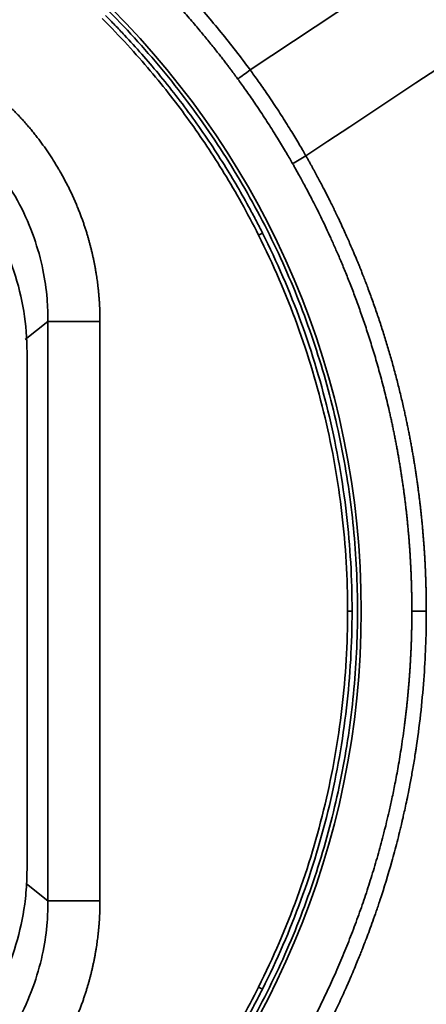
# Model space of a CAD drawing. Units: millimetres. Extents: x -430 to 430, y -268 to 252.
# Drawn here: x 250 to 277, y 20 to 87 of the extents above; entities that cross this region are included whole.
import ezdxf

# ---------------------------------------------------------------- set-up
doc = ezdxf.new("R2010")
doc.units = ezdxf.units.MM
doc.layers.add('Top$4', color=7, linetype='Continuous', true_color=0xffffff)

msp = doc.modelspace()

# ---------------------------------------------------------------- linework, layer by layer
at = {"layer": 'Top$4', "color": 18, "linetype": 'Continuous', "lineweight": 35}
for p, q in [((266.299, 72.078), (266.031, 71.943)), ((255.299, 66.102), (251.775, 66.102)), ((250.36, 29), (250.36, 64)), ((272.36, 46.5), (272.06, 46.5)), ((255.299, 26.898), (251.775, 26.898)), ((266.299, 20.922), (266.031, 21.057))]:
    msp.add_line(p, q, dxfattribs=at)
at = {"layer": 'Top$4', "color": 155, "linetype": 'Continuous', "lineweight": 35}
for p, q in [((250.242, 64.875), (251.775, 66.102)), ((251.775, 66.102), (251.775, 26.898)), ((255.299, 66.102), (255.299, 26.898)), ((250.332, 28.052), (251.775, 26.898))]:
    msp.add_line(p, q, dxfattribs=at)
msp.add_circle((215.36, 46.5), 57.616, dxfattribs=at)
at = {"layer": 'Top$4', "color": 18, "linetype": 'Continuous', "lineweight": 35}
for centre, major_axis, ratio, start_param, end_param in [((265.642, 83.244), (-2.02, -1.473), 0.000708, 1.042785, 1.483074), ((269.426, 77.404), (-2.169, -1.243), 0.000537, 4.799106, 5.240401), ((277.665, 46.5), (-2.5, 0), 0.000104, 1.042804, 1.457671)]:
    msp.add_ellipse(centre, major_axis=major_axis, ratio=ratio, start_param=start_param, end_param=end_param, dxfattribs=at)
at = {"layer": 'Top$4', "color": 155, "linetype": 'Continuous', "lineweight": 35}
for points in [[(359.36, 145.5), (328.062, 124.705), (296.764, 103.909), (265.466, 83.114)], [(364.36, 140.5), (332.653, 119.433), (300.945, 98.365), (269.238, 77.298)], [(255.453, 86.593), (256.647, 85.399), (258.815, 83.014), (261.375, 79.71), (263.703, 76.24), (265.277, 73.443), (266.031, 71.943)], [(266.031, 71.943), (267.024, 69.963), (268.765, 65.924), (270.656, 59.603), (271.802, 53.107), (272.059, 48.715), (272.06, 46.5)], [(272.06, 46.5), (272.059, 44.285), (271.802, 39.894), (270.656, 33.397), (268.765, 27.077), (267.024, 23.037), (266.031, 21.057)], [(266.031, 21.057), (265.273, 19.548), (263.691, 16.739), (261.36, 13.269), (258.799, 9.967), (256.64, 7.594), (255.453, 6.407)]]:
    msp.add_open_spline(points, degree=3, dxfattribs=at)
for points, degree, knots in [([(265.466, 83.114), (264.823, 83.99), (264.166, 84.838), (262.826, 86.479), (262.143, 87.272), (260.758, 88.803), (260.056, 89.54), (258.635, 90.962), (257.917, 91.646), (256.469, 92.961), (255.74, 93.592), (254.274, 94.802), (253.538, 95.382), (252.062, 96.492), (251.322, 97.022), (250.213, 97.782), (249.658, 98.153), (249.012, 98.57), (248.689, 98.775), (248.527, 98.876), (248.447, 98.927), (248.406, 98.952), (248.386, 98.964), (248.376, 98.971), (248.371, 98.974), (248.368, 98.975), (248.367, 98.976), (248.366, 98.977), (248.366, 98.977), (248.366, 98.977), (248.366, 98.977), (247.24, 99.678), (246.089, 100.345), (243.742, 101.604), (242.546, 102.196), (240.113, 103.303), (238.875, 103.818), (236.993, 104.53), (236.045, 104.871), (234.928, 105.242), (234.367, 105.42), (234.085, 105.508), (233.945, 105.551), (233.874, 105.573), (233.839, 105.583), (233.821, 105.589), (233.813, 105.591), (233.808, 105.593), (233.806, 105.593), (233.805, 105.594), (233.804, 105.594), (233.804, 105.594), (233.804, 105.594), (233.551, 105.671), (233.269, 105.755), (232.645, 105.935), (232.303, 106.031), (231.558, 106.232), (231.155, 106.337), (230.505, 106.498), (230.28, 106.553), (229.932, 106.635), (229.755, 106.676), (229.543, 106.724), (229.436, 106.749), (229.382, 106.761), (229.355, 106.767), (229.341, 106.77), (229.335, 106.771), (229.332, 106.772), (229.33, 106.772), (229.329, 106.773), (228.857, 106.878), (227.949, 107.07), (226.692, 107.308), (225.925, 107.439), (225.377, 107.527), (225.109, 107.57), (224.809, 107.615), (224.662, 107.637), (224.589, 107.648), (224.553, 107.653), (224.535, 107.656), (224.526, 107.657), (224.522, 107.658), (224.519, 107.658), (224.518, 107.658), (223.842, 107.757), (223.129, 107.851), (221.624, 108.02), (220.832, 108.096), (219.171, 108.221), (218.301, 108.269), (216.939, 108.314), (216.475, 108.324), (215.765, 108.332), (215.407, 108.334), (214.982, 108.332), (214.768, 108.33), (214.661, 108.329), (214.607, 108.328), (214.581, 108.328), (214.567, 108.328), (214.561, 108.328), (214.558, 108.328), (214.556, 108.328), (213.596, 108.316), (212.672, 108.282), (210.893, 108.179), (210.039, 108.111), (208.4, 107.95), (207.616, 107.856), (206.492, 107.703), (206.127, 107.65), (205.591, 107.567), (205.327, 107.526), (205.024, 107.476), (204.874, 107.451), (204.8, 107.438), (204.762, 107.432), (204.744, 107.429), (204.734, 107.427), (204.73, 107.427), (204.728, 107.426), (204.726, 107.426), (204.726, 107.426), (204.086, 107.317), (203.376, 107.187), (202.209, 106.949), (201.803, 106.862), (201.168, 106.72), (200.845, 106.646), (200.456, 106.554), (200.259, 106.506), (200.16, 106.482), (200.11, 106.47), (200.085, 106.463), (200.073, 106.46), (200.067, 106.459), (200.064, 106.458), (200.062, 106.458), (200.061, 106.457), (200.061, 106.457), (199.575, 106.338), (199.121, 106.22), (198.277, 105.991), (197.887, 105.881), (197.17, 105.671), (196.843, 105.572), (196.4, 105.434), (196.259, 105.39), (196.061, 105.327), (195.964, 105.296), (195.857, 105.261), (195.804, 105.244), (195.778, 105.236), (195.765, 105.231), (195.759, 105.229), (195.756, 105.228), (195.754, 105.228), (195.753, 105.228), (195.753, 105.227), (195.753, 105.227), (194.653, 104.869), (193.531, 104.468), (191.251, 103.574), (190.092, 103.08), (187.746, 101.988), (186.559, 101.39), (184.766, 100.409), (184.166, 100.068), (183.264, 99.535), (182.813, 99.262), (182.286, 98.935), (182.022, 98.769), (181.89, 98.685), (181.824, 98.643), (181.791, 98.622), (181.774, 98.612), (181.766, 98.606), (181.762, 98.604), (181.76, 98.602), (181.759, 98.602), (181.758, 98.601), (181.758, 98.601), (181.758, 98.601), (181.758, 98.601), (180.292, 97.665), (178.852, 96.656), (176.739, 95.036), (176.043, 94.478), (175.013, 93.614), (174.502, 93.176), (173.911, 92.652), (173.618, 92.388), (173.471, 92.255), (173.398, 92.188), (173.362, 92.155), (173.343, 92.138), (173.334, 92.13), (173.33, 92.126), (173.327, 92.123), (173.326, 92.123), (173.326, 92.122), (173.325, 92.122), (172.74, 91.586), (172.126, 91.002), (170.849, 89.73), (170.186, 89.042), (168.823, 87.553), (168.123, 86.751), (166.701, 85.026), (165.979, 84.102), (165.254, 83.114)], 3, [0, 0, 0, 0, 0.03125, 0.03125, 0.0625, 0.0625, 0.09375, 0.09375, 0.125, 0.125, 0.15625, 0.15625, 0.1875, 0.1875, 0.21875, 0.21875, 0.234375, 0.242187, 0.246094, 0.248047, 0.249023, 0.249512, 0.249756, 0.249878, 0.249939, 0.249969, 0.249985, 0.249992, 0.249996, 0.249996, 0.25, 0.25, 0.28125, 0.28125, 0.3125, 0.3125, 0.34375, 0.34375, 0.359375, 0.367187, 0.371094, 0.373047, 0.374023, 0.374512, 0.374756, 0.374878, 0.374939, 0.374969, 0.374985, 0.374992, 0.374996, 0.374996, 0.375, 0.375, 0.382812, 0.382812, 0.390625, 0.390625, 0.398437, 0.398437, 0.402344, 0.402344, 0.404297, 0.405273, 0.405762, 0.406006, 0.406128, 0.406189, 0.406219, 0.406235, 0.406235, 0.40625, 0.40625, 0.414062, 0.421875, 0.429687, 0.429687, 0.433594, 0.435547, 0.436523, 0.437012, 0.437256, 0.437378, 0.437439, 0.437469, 0.437469, 0.4375, 0.4375, 0.453125, 0.453125, 0.46875, 0.46875, 0.484375, 0.484375, 0.492187, 0.492187, 0.496094, 0.498047, 0.499023, 0.499512, 0.499756, 0.499878, 0.499939, 0.499969, 0.499969, 0.5, 0.5, 0.515625, 0.515625, 0.53125, 0.53125, 0.546875, 0.546875, 0.554687, 0.554687, 0.558594, 0.560547, 0.561523, 0.562012, 0.562256, 0.562378, 0.562439, 0.562469, 0.562485, 0.562485, 0.5625, 0.5625, 0.578125, 0.578125, 0.585937, 0.585937, 0.589844, 0.591797, 0.592773, 0.593262, 0.593506, 0.593628, 0.593689, 0.593719, 0.593735, 0.593742, 0.593742, 0.59375, 0.59375, 0.601562, 0.601562, 0.609375, 0.609375, 0.617187, 0.617187, 0.621094, 0.621094, 0.623047, 0.624023, 0.624512, 0.624756, 0.624878, 0.624939, 0.624969, 0.624985, 0.624992, 0.624992, 0.625, 0.625, 0.65625, 0.65625, 0.6875, 0.6875, 0.71875, 0.71875, 0.734375, 0.734375, 0.742188, 0.746094, 0.748047, 0.749023, 0.749512, 0.749756, 0.749878, 0.749939, 0.749969, 0.749985, 0.749992, 0.749996, 0.749998, 0.749998, 0.75, 0.75, 0.8125, 0.8125, 0.84375, 0.84375, 0.859375, 0.867188, 0.871094, 0.873047, 0.874023, 0.874512, 0.874756, 0.874878, 0.874939, 0.874969, 0.874985, 0.874985, 0.875, 0.875, 0.90625, 0.90625, 0.9375, 0.9375, 0.96875, 0.96875, 1, 1, 1, 1]), ([(264.625, 82.501), (264.593, 82.544), (264.525, 82.637), (264.414, 82.787), (264.287, 82.958), (264.144, 83.149), (263.985, 83.36), (263.809, 83.591), (263.616, 83.842), (263.406, 84.113), (263.178, 84.403), (262.932, 84.713), (262.667, 85.04), (262.384, 85.387), (262.082, 85.751), (261.76, 86.133), (261.417, 86.532), (261.054, 86.947), (260.67, 87.379), (260.265, 87.826), (259.837, 88.289), (259.386, 88.765), (258.912, 89.256), (258.414, 89.76), (257.891, 90.276), (257.344, 90.804), (256.77, 91.343), (256.171, 91.893), (255.545, 92.451), (254.573, 93.293), (253.252, 94.382), (251.572, 95.673), (249.876, 96.885), (248.168, 98.022), (246.453, 99.083), (244.733, 100.072), (243.176, 100.902), (241.792, 101.593), (240.59, 102.16), (239.405, 102.689), (238.238, 103.18), (237.09, 103.635), (235.964, 104.057), (234.86, 104.445), (233.779, 104.803), (232.721, 105.132), (231.689, 105.432), (230.682, 105.707), (229.701, 105.956), (228.748, 106.182), (227.822, 106.386), (226.925, 106.57), (226.056, 106.734), (225.216, 106.881), (224.405, 107.01), (223.625, 107.125), (222.875, 107.225), (222.155, 107.313), (221.466, 107.388), (220.808, 107.453), (220.181, 107.508), (219.585, 107.554), (219.021, 107.592), (218.488, 107.624), (217.987, 107.649), (217.518, 107.668), (217.08, 107.683), (216.674, 107.694), (216.3, 107.702), (215.958, 107.707), (215.647, 107.71), (215.327, 107.711), (214.959, 107.709), (214.504, 107.704), (213.965, 107.694), (213.343, 107.675), (212.638, 107.646), (211.85, 107.604), (210.98, 107.546), (210.027, 107.467), (208.993, 107.364), (207.878, 107.233), (206.683, 107.07), (205.409, 106.869), (204.058, 106.625), (202.632, 106.334), (200.88, 105.931), (198.839, 105.391), (196.547, 104.689), (194.285, 103.897), (192.056, 103.018), (189.864, 102.052), (187.721, 101.006), (185.709, 99.925), (183.899, 98.866), (182.346, 97.889), (181.041, 97.016), (179.971, 96.264), (179.129, 95.647), (178.505, 95.176), (178.042, 94.818), (177.668, 94.526), (177.317, 94.246), (176.971, 93.967), (176.633, 93.689), (176.301, 93.413), (175.975, 93.138), (175.655, 92.865), (175.342, 92.593), (175.035, 92.323), (174.733, 92.055), (174.438, 91.789), (174.149, 91.524), (173.866, 91.262), (173.589, 91.002), (173.318, 90.744), (173.052, 90.489), (172.792, 90.236), (172.538, 89.986), (172.289, 89.738), (172.045, 89.493), (171.807, 89.251), (171.575, 89.011), (171.347, 88.775), (171.125, 88.541), (170.908, 88.311), (170.697, 88.083), (170.49, 87.859), (170.288, 87.638), (170.091, 87.421), (169.899, 87.207), (169.712, 86.996), (169.53, 86.789), (169.352, 86.585), (169.179, 86.385), (169.011, 86.188), (168.847, 85.995), (168.688, 85.806), (168.533, 85.621), (168.383, 85.44), (168.236, 85.263), (168.095, 85.089), (167.957, 84.92), (167.824, 84.754), (167.695, 84.593), (167.57, 84.435), (167.449, 84.282), (167.332, 84.133), (167.219, 83.988), (167.11, 83.848), (167.004, 83.712), (166.903, 83.58), (166.806, 83.452), (166.712, 83.329), (166.622, 83.21), (166.536, 83.096), (166.454, 82.986), (166.375, 82.88), (166.3, 82.779), (166.228, 82.682), (166.161, 82.59), (166.116, 82.531), (166.095, 82.501)], 3, [0, 0, 0, 0, 0.001395, 0.003017, 0.004867, 0.006944, 0.009248, 0.011779, 0.014538, 0.017524, 0.020737, 0.024177, 0.027845, 0.03174, 0.035863, 0.040213, 0.04479, 0.049594, 0.054626, 0.059885, 0.065372, 0.071086, 0.077028, 0.083197, 0.089593, 0.096217, 0.103069, 0.110148, 0.117455, 0.124989, 0.14373, 0.162176, 0.180328, 0.198186, 0.215749, 0.233018, 0.249992, 0.261846, 0.273422, 0.284723, 0.295747, 0.306495, 0.316966, 0.32716, 0.337077, 0.346718, 0.356082, 0.365168, 0.373978, 0.382511, 0.390766, 0.398744, 0.406445, 0.413869, 0.421015, 0.427883, 0.434474, 0.440788, 0.446824, 0.452582, 0.458063, 0.463266, 0.468191, 0.472838, 0.477208, 0.481299, 0.485113, 0.488649, 0.491907, 0.494887, 0.49759, 0.500014, 0.503251, 0.507215, 0.511906, 0.517324, 0.523469, 0.53034, 0.537937, 0.546261, 0.555311, 0.565087, 0.575589, 0.586816, 0.598769, 0.611447, 0.62485, 0.645721, 0.666588, 0.687452, 0.708312, 0.729169, 0.750022, 0.770576, 0.788836, 0.804804, 0.81848, 0.829865, 0.838959, 0.845764, 0.850278, 0.854243, 0.858157, 0.862021, 0.865834, 0.869597, 0.87331, 0.876972, 0.880584, 0.884145, 0.887656, 0.891117, 0.894528, 0.897888, 0.901197, 0.904457, 0.907666, 0.910824, 0.913933, 0.916991, 0.919998, 0.922956, 0.925862, 0.928719, 0.931525, 0.934282, 0.936987, 0.939643, 0.942248, 0.944802, 0.947307, 0.949761, 0.952165, 0.954518, 0.956822, 0.959075, 0.961277, 0.96343, 0.965532, 0.967583, 0.969585, 0.971536, 0.973437, 0.975287, 0.977088, 0.978838, 0.980537, 0.982187, 0.983786, 0.985335, 0.986834, 0.988282, 0.98968, 0.991028, 0.992325, 0.993572, 0.994769, 0.995916, 0.997012, 0.998059, 0.999054, 1, 1, 1, 1]), ([(272.731, 46.5), (272.731, 48.377), (272.638, 50.255), (272.27, 53.992), (271.995, 55.851), (271.262, 59.534), (270.805, 61.357), (269.715, 64.95), (269.082, 66.72), (267.645, 70.189), (266.841, 71.889), (265.071, 75.2), (264.105, 76.812), (262.019, 79.934), (260.899, 81.444), (258.517, 84.347), (257.255, 85.74), (254.6, 88.395), (253.207, 89.657), (250.304, 92.039), (248.794, 93.159), (245.672, 95.245), (244.06, 96.211), (240.749, 97.981), (239.049, 98.785), (235.58, 100.222), (233.81, 100.855), (230.217, 101.945), (228.394, 102.402), (224.711, 103.135), (222.852, 103.41), (219.115, 103.778), (217.237, 103.871), (213.483, 103.871), (211.605, 103.778), (207.868, 103.41), (206.009, 103.135), (202.326, 102.402), (200.503, 101.945), (196.91, 100.855), (195.14, 100.222), (191.671, 98.785), (189.971, 97.981), (186.66, 96.211), (185.048, 95.245), (181.926, 93.159), (180.416, 92.039), (177.513, 89.657), (176.12, 88.395), (173.465, 85.74), (172.203, 84.347), (169.821, 81.444), (168.701, 79.934), (166.615, 76.812), (165.649, 75.2), (163.879, 71.889), (163.075, 70.189), (161.638, 66.72), (161.005, 64.95), (159.915, 61.357), (159.458, 59.534), (158.725, 55.851), (158.45, 53.992), (158.082, 50.255), (157.989, 48.377), (157.989, 44.623), (158.082, 42.745), (158.45, 39.008), (158.725, 37.149), (159.458, 33.466), (159.915, 31.643), (161.005, 28.05), (161.638, 26.28), (163.075, 22.811), (163.879, 21.111), (165.649, 17.8), (166.615, 16.188), (168.701, 13.066), (169.821, 11.556), (172.203, 8.653), (173.465, 7.26), (176.12, 4.605), (177.513, 3.343), (180.416, 0.961), (181.926, -0.159), (185.048, -2.245), (186.66, -3.211), (189.971, -4.981), (191.671, -5.785), (195.14, -7.222), (196.91, -7.855), (200.503, -8.945), (202.326, -9.402), (206.009, -10.135), (207.868, -10.41), (211.605, -10.778), (213.483, -10.871), (217.237, -10.871), (219.115, -10.778), (222.852, -10.41), (224.711, -10.135), (228.394, -9.402), (230.217, -8.945), (233.81, -7.855), (235.58, -7.222), (239.049, -5.785), (240.749, -4.981), (244.06, -3.211), (245.672, -2.245), (248.794, -0.159), (250.304, 0.961), (253.207, 3.343), (254.6, 4.605), (257.255, 7.26), (258.517, 8.653), (260.899, 11.556), (262.019, 13.066), (264.105, 16.188), (265.071, 17.8), (266.841, 21.111), (267.645, 22.811), (269.082, 26.28), (269.715, 28.05), (270.805, 31.643), (271.262, 33.466), (271.995, 37.149), (272.27, 39.008), (272.638, 42.745), (272.731, 44.623), (272.731, 46.5)], 3, [0, 0, 0, 0, 0.015625, 0.015625, 0.03125, 0.03125, 0.046875, 0.046875, 0.0625, 0.0625, 0.078125, 0.078125, 0.09375, 0.09375, 0.109375, 0.109375, 0.125, 0.125, 0.140625, 0.140625, 0.15625, 0.15625, 0.171875, 0.171875, 0.1875, 0.1875, 0.203125, 0.203125, 0.21875, 0.21875, 0.234375, 0.234375, 0.25, 0.25, 0.265625, 0.265625, 0.28125, 0.28125, 0.296875, 0.296875, 0.3125, 0.3125, 0.328125, 0.328125, 0.34375, 0.34375, 0.359375, 0.359375, 0.375, 0.375, 0.390625, 0.390625, 0.40625, 0.40625, 0.421875, 0.421875, 0.4375, 0.4375, 0.453125, 0.453125, 0.46875, 0.46875, 0.484375, 0.484375, 0.5, 0.5, 0.515625, 0.515625, 0.53125, 0.53125, 0.546875, 0.546875, 0.5625, 0.5625, 0.578125, 0.578125, 0.59375, 0.59375, 0.609375, 0.609375, 0.625, 0.625, 0.640625, 0.640625, 0.65625, 0.65625, 0.671875, 0.671875, 0.6875, 0.6875, 0.703125, 0.703125, 0.71875, 0.71875, 0.734375, 0.734375, 0.75, 0.75, 0.765625, 0.765625, 0.78125, 0.78125, 0.796875, 0.796875, 0.8125, 0.8125, 0.828125, 0.828125, 0.84375, 0.84375, 0.859375, 0.859375, 0.875, 0.875, 0.890625, 0.890625, 0.90625, 0.90625, 0.921875, 0.921875, 0.9375, 0.9375, 0.953125, 0.953125, 0.96875, 0.96875, 0.984375, 0.984375, 1, 1, 1, 1]), ([(249.347, 80.487), (250.185, 79.65), (250.909, 78.736), (251.614, 77.845), (252.222, 76.869), (253.383, 75.002), (254.114, 72.953), (254.761, 71.141), (255.06, 69.22), (255.188, 68.394), (255.247, 67.57), (255.299, 66.848), (255.299, 66.102)], 2, [0, 0, 0, 0.125, 0.125, 0.25, 0.25, 0.5, 0.5, 0.75, 0.75, 0.875, 0.875, 1, 1, 1]), ([(246.894, 78.034), (247.469, 77.459), (248.568, 76.187), (249.896, 74.073), (250.867, 71.837), (251.462, 69.682), (251.734, 67.779), (251.779, 66.608), (251.775, 66.102)], 3, [0, 0, 0, 0, 0.18407, 0.379467, 0.564399, 0.734441, 0.885198, 1, 1, 1, 1]), ([(277.383, 46.5), (277.383, 46.539), (277.383, 46.618), (277.383, 46.736), (277.382, 46.854), (277.381, 46.974), (277.38, 47.094), (277.379, 47.214), (277.377, 47.335), (277.376, 47.457), (277.374, 47.579), (277.371, 47.701), (277.369, 47.825), (277.366, 47.948), (277.363, 48.073), (277.36, 48.198), (277.356, 48.323), (277.352, 48.449), (277.348, 48.576), (277.344, 48.703), (277.339, 48.831), (277.334, 48.959), (277.329, 49.088), (277.324, 49.217), (277.318, 49.347), (277.312, 49.478), (277.305, 49.609), (277.299, 49.741), (277.292, 49.873), (277.284, 50.006), (277.277, 50.139), (277.269, 50.273), (277.261, 50.407), (277.252, 50.542), (277.243, 50.677), (277.234, 50.813), (277.224, 50.95), (277.214, 51.087), (277.204, 51.225), (277.193, 51.363), (277.182, 51.502), (277.171, 51.641), (277.159, 51.781), (277.147, 51.921), (277.135, 52.062), (277.122, 52.204), (277.109, 52.346), (277.095, 52.488), (277.081, 52.631), (277.067, 52.775), (277.052, 52.919), (277.037, 53.064), (277.022, 53.209), (277.006, 53.355), (276.989, 53.501), (276.973, 53.648), (276.956, 53.795), (276.938, 53.943), (276.92, 54.091), (276.902, 54.24), (276.883, 54.389), (276.863, 54.539), (276.844, 54.69), (276.824, 54.841), (276.803, 54.992), (276.782, 55.144), (276.76, 55.296), (276.738, 55.449), (276.716, 55.603), (276.693, 55.757), (276.67, 55.911), (276.646, 56.066), (276.622, 56.222), (276.597, 56.378), (276.572, 56.534), (276.546, 56.691), (276.52, 56.849), (276.493, 57.007), (276.465, 57.165), (276.438, 57.324), (276.409, 57.484), (276.381, 57.644), (276.351, 57.804), (276.321, 57.965), (276.291, 58.126), (276.26, 58.288), (276.229, 58.451), (276.197, 58.613), (276.164, 58.777), (276.131, 58.94), (276.097, 59.105), (276.063, 59.269), (276.028, 59.434), (275.993, 59.6), (275.957, 59.766), (275.921, 59.933), (275.884, 60.1), (275.79, 60.519), (275.633, 61.189), (275.403, 62.106), (275.16, 63.019), (274.903, 63.927), (274.633, 64.831), (274.349, 65.729), (274.052, 66.622), (273.741, 67.51), (273.504, 68.157), (273.35, 68.567), (273.284, 68.742), (273.218, 68.916), (273.163, 69.06), (273.115, 69.182), (273.073, 69.291), (273.022, 69.422), (272.961, 69.576), (272.891, 69.751), (272.811, 69.948), (272.732, 70.141), (272.613, 70.429), (272.41, 70.909), (272.172, 71.458), (271.936, 71.987), (271.746, 72.407), (271.529, 72.875), (271.365, 73.223), (271.262, 73.437), (271.23, 73.504), (271.195, 73.576), (271.157, 73.654), (271.117, 73.737), (271.074, 73.826), (271.028, 73.92), (270.979, 74.019), (270.927, 74.124), (270.873, 74.233), (270.815, 74.349), (270.755, 74.469), (270.691, 74.595), (270.625, 74.726), (270.555, 74.862), (270.483, 75.003), (270.407, 75.149), (270.328, 75.301), (270.246, 75.458), (270.161, 75.619), (270.072, 75.786), (269.98, 75.958), (269.884, 76.135), (269.785, 76.317), (269.683, 76.504), (269.577, 76.695), (269.467, 76.892), (269.354, 77.093), (269.277, 77.229), (269.238, 77.298)], 3, [0, 0, 0, 0, 0.00365, 0.007317, 0.011002, 0.014705, 0.018426, 0.022164, 0.02592, 0.029693, 0.033484, 0.037293, 0.041119, 0.044963, 0.048825, 0.052705, 0.056602, 0.060516, 0.064449, 0.068399, 0.072366, 0.076352, 0.080355, 0.084375, 0.088414, 0.09247, 0.096543, 0.100634, 0.104743, 0.10887, 0.113014, 0.117176, 0.121355, 0.125552, 0.129767, 0.133999, 0.138249, 0.142517, 0.146802, 0.151105, 0.155426, 0.159764, 0.16412, 0.168493, 0.172884, 0.177293, 0.181719, 0.186164, 0.190625, 0.195105, 0.199602, 0.204116, 0.208649, 0.213199, 0.217766, 0.222352, 0.226954, 0.231575, 0.236213, 0.240869, 0.245543, 0.250234, 0.254943, 0.259669, 0.264413, 0.269175, 0.273954, 0.278752, 0.283566, 0.288399, 0.293249, 0.298117, 0.303002, 0.307905, 0.312826, 0.317764, 0.32272, 0.327694, 0.332685, 0.337694, 0.342721, 0.347765, 0.352827, 0.357907, 0.363005, 0.36812, 0.373252, 0.378403, 0.383571, 0.388757, 0.39396, 0.399181, 0.40442, 0.409676, 0.414951, 0.420242, 0.425552, 0.430879, 0.460254, 0.489603, 0.518926, 0.548224, 0.577496, 0.606742, 0.635962, 0.665157, 0.694327, 0.700157, 0.705952, 0.711711, 0.717436, 0.72032, 0.723949, 0.728323, 0.733441, 0.739304, 0.745912, 0.753265, 0.758704, 0.774884, 0.801806, 0.814453, 0.828777, 0.844778, 0.862456, 0.86458, 0.86689, 0.869388, 0.872072, 0.874944, 0.878003, 0.881249, 0.884683, 0.888303, 0.892111, 0.896106, 0.900288, 0.904657, 0.909213, 0.913956, 0.918886, 0.924004, 0.929308, 0.9348, 0.940478, 0.946344, 0.952397, 0.958637, 0.965063, 0.971677, 0.978477, 0.985465, 0.992639, 1, 1, 1, 1]), ([(276.406, 46.5), (276.406, 46.54), (276.406, 46.621), (276.405, 46.742), (276.405, 46.864), (276.404, 46.986), (276.403, 47.109), (276.401, 47.232), (276.4, 47.356), (276.398, 47.48), (276.396, 47.604), (276.393, 47.729), (276.391, 47.854), (276.388, 47.98), (276.385, 48.106), (276.381, 48.233), (276.377, 48.36), (276.373, 48.488), (276.369, 48.616), (276.365, 48.744), (276.36, 48.873), (276.354, 49.002), (276.349, 49.132), (276.343, 49.262), (276.337, 49.393), (276.331, 49.524), (276.324, 49.656), (276.317, 49.788), (276.31, 49.92), (276.302, 50.053), (276.294, 50.186), (276.286, 50.32), (276.277, 50.454), (276.268, 50.589), (276.259, 50.724), (276.249, 50.859), (276.239, 50.995), (276.229, 51.131), (276.219, 51.268), (276.208, 51.405), (276.196, 51.542), (276.185, 51.68), (276.173, 51.819), (276.16, 51.958), (276.147, 52.097), (276.134, 52.236), (276.121, 52.377), (276.107, 52.517), (276.093, 52.658), (276.078, 52.799), (276.063, 52.941), (276.048, 53.083), (276.032, 53.226), (276.016, 53.369), (276, 53.512), (275.983, 53.656), (275.965, 53.8), (275.948, 53.945), (275.93, 54.09), (275.911, 54.235), (275.892, 54.381), (275.873, 54.527), (275.853, 54.674), (275.833, 54.821), (275.812, 54.968), (275.791, 55.116), (275.77, 55.264), (275.748, 55.412), (275.726, 55.561), (275.703, 55.711), (275.68, 55.861), (275.656, 56.011), (275.632, 56.161), (275.608, 56.312), (275.583, 56.463), (275.557, 56.615), (275.531, 56.767), (275.505, 56.92), (275.478, 57.072), (275.451, 57.226), (275.423, 57.379), (275.395, 57.533), (275.366, 57.687), (275.337, 57.842), (275.307, 57.997), (275.277, 58.152), (275.246, 58.308), (275.215, 58.464), (275.183, 58.621), (275.151, 58.778), (275.119, 58.935), (275.085, 59.092), (275.052, 59.25), (275.017, 59.408), (274.983, 59.567), (274.947, 59.726), (274.912, 59.885), (274.792, 60.41), (274.583, 61.283), (274.268, 62.485), (273.942, 63.635), (273.608, 64.733), (273.268, 65.781), (272.924, 66.778), (272.58, 67.726), (272.237, 68.624), (271.898, 69.474), (271.564, 70.275), (271.238, 71.029), (270.921, 71.736), (270.615, 72.397), (270.322, 73.012), (270.042, 73.581), (269.778, 74.107), (269.53, 74.588), (269.3, 75.026), (269.089, 75.421), (268.897, 75.773), (268.726, 76.083), (268.575, 76.352), (268.447, 76.58), (268.368, 76.717), (268.333, 76.779)], 3, [0, 0, 0, 0, 0.003814, 0.007642, 0.011484, 0.01534, 0.019211, 0.023095, 0.026994, 0.030908, 0.034835, 0.038777, 0.042733, 0.046703, 0.050688, 0.054686, 0.058699, 0.062727, 0.066768, 0.070824, 0.074893, 0.078978, 0.083076, 0.087188, 0.091315, 0.095456, 0.099611, 0.103781, 0.107965, 0.112163, 0.116375, 0.120601, 0.124842, 0.129097, 0.133366, 0.137649, 0.141947, 0.146258, 0.150584, 0.154925, 0.159279, 0.163648, 0.168031, 0.172428, 0.176839, 0.181265, 0.185705, 0.190159, 0.194627, 0.19911, 0.203606, 0.208117, 0.212643, 0.217182, 0.221736, 0.226304, 0.230886, 0.235482, 0.240093, 0.244717, 0.249356, 0.25401, 0.258677, 0.263359, 0.268055, 0.272765, 0.277489, 0.282228, 0.28698, 0.291747, 0.296529, 0.301324, 0.306134, 0.310958, 0.315796, 0.320648, 0.325515, 0.330396, 0.335291, 0.3402, 0.345123, 0.350061, 0.355013, 0.359979, 0.364959, 0.369954, 0.374963, 0.379986, 0.385023, 0.390074, 0.39514, 0.40022, 0.405314, 0.410422, 0.415545, 0.420681, 0.425832, 0.430997, 0.471651, 0.51083, 0.548536, 0.584768, 0.619525, 0.652809, 0.68462, 0.714957, 0.74382, 0.77121, 0.797127, 0.821571, 0.844541, 0.866038, 0.886063, 0.904614, 0.921692, 0.937297, 0.95143, 0.964089, 0.975276, 0.98499, 0.993231, 1, 1, 1, 1]), ([(247.859, -5.082), (247.876, -5.071), (247.931, -5.036), (248.044, -4.965), (248.219, -4.854), (248.454, -4.702), (248.751, -4.51), (249.106, -4.276), (249.521, -3.998), (249.994, -3.676), (250.523, -3.307), (251.051, -2.93), (251.626, -2.51), (252.296, -2.01), (253.157, -1.344), (254.276, -0.443), (255.576, 0.661), (256.984, 1.933), (258.365, 3.262), (259.809, 4.741), (261.257, 6.331), (262.655, 7.987), (263.886, 9.548), (264.96, 11.002), (265.89, 12.339), (266.688, 13.548), (267.363, 14.623), (267.924, 15.557), (268.38, 16.344), (268.877, 17.227), (269.435, 18.263), (270.072, 19.51), (270.679, 20.772), (271.258, 22.048), (271.807, 23.336), (272.326, 24.637), (272.816, 25.949), (273.275, 27.272), (273.704, 28.606), (274.103, 29.949), (274.383, 30.98), (274.579, 31.744), (274.713, 32.289), (274.878, 32.988), (275.068, 33.842), (275.276, 34.852), (275.494, 36.02), (275.713, 37.348), (275.858, 38.37), (275.941, 39.031), (275.972, 39.279), (276.001, 39.527), (276.029, 39.775), (276.057, 40.023), (276.083, 40.271), (276.108, 40.519), (276.132, 40.768), (276.156, 41.016), (276.178, 41.265), (276.199, 41.514), (276.219, 41.762), (276.238, 42.011), (276.256, 42.26), (276.273, 42.509), (276.289, 42.758), (276.304, 43.007), (276.318, 43.257), (276.331, 43.506), (276.343, 43.755), (276.354, 44.005), (276.364, 44.254), (276.373, 44.503), (276.38, 44.753), (276.387, 45.002), (276.393, 45.252), (276.398, 45.502), (276.401, 45.751), (276.404, 46.001), (276.406, 46.25), (276.406, 46.417), (276.406, 46.5)], 3, [0, 0, 0, 0, 0.000994, 0.003174, 0.00654, 0.011092, 0.01683, 0.023755, 0.031865, 0.041162, 0.051645, 0.063314, 0.072792, 0.08638, 0.104078, 0.125885, 0.156404, 0.187238, 0.218389, 0.249856, 0.287996, 0.323219, 0.355523, 0.384908, 0.411374, 0.434921, 0.455547, 0.473254, 0.48804, 0.499906, 0.522664, 0.545423, 0.568184, 0.590945, 0.613707, 0.636471, 0.659236, 0.682001, 0.704768, 0.727536, 0.750305, 0.756879, 0.766, 0.777669, 0.791886, 0.808652, 0.827965, 0.849827, 0.874238, 0.878294, 0.882351, 0.886407, 0.890464, 0.894521, 0.898578, 0.902634, 0.906691, 0.910748, 0.914805, 0.918861, 0.922918, 0.926975, 0.931032, 0.935089, 0.939146, 0.943202, 0.947259, 0.951316, 0.955373, 0.95943, 0.963487, 0.967544, 0.971601, 0.975658, 0.979715, 0.983772, 0.987829, 0.991886, 0.995943, 1, 1, 1, 1]), ([(248.472, -6.057), (249.389, -5.479), (250.282, -4.882), (252.016, -3.658), (252.859, -3.03), (254.493, -1.747), (255.285, -1.093), (256.818, 0.239), (257.56, 0.917), (258.994, 2.29), (259.686, 2.986), (261.021, 4.393), (261.665, 5.103), (262.903, 6.536), (263.499, 7.257), (264.357, 8.346), (264.777, 8.891), (265.252, 9.529), (265.486, 9.849), (265.602, 10.009), (265.66, 10.089), (265.689, 10.129), (265.703, 10.149), (265.71, 10.159), (265.714, 10.164), (265.716, 10.166), (265.716, 10.168), (265.717, 10.168), (265.717, 10.169), (265.717, 10.169), (265.717, 10.169), (266.076, 10.668), (266.451, 11.205), (267.03, 12.067), (267.226, 12.364), (267.524, 12.825), (267.674, 13.059), (267.851, 13.338), (267.939, 13.48), (267.984, 13.551), (268.006, 13.587), (268.017, 13.604), (268.022, 13.613), (268.025, 13.618), (268.027, 13.62), (268.027, 13.621), (268.028, 13.622), (268.028, 13.622), (268.028, 13.622), (268.028, 13.622), (268.34, 14.124), (268.616, 14.585), (269.104, 15.416), (269.315, 15.788), (269.679, 16.439), (269.832, 16.719), (270.02, 17.067), (270.075, 17.172), (270.149, 17.31), (270.183, 17.375), (270.219, 17.443), (270.236, 17.475), (270.244, 17.49), (270.248, 17.498), (270.25, 17.502), (270.251, 17.504), (270.252, 17.504), (270.252, 17.505), (270.252, 17.505), (270.252, 17.505), (270.252, 17.505), (270.252, 17.505), (270.252, 17.505), (270.667, 18.293), (271.046, 19.054), (271.567, 20.154), (271.733, 20.514), (271.971, 21.042), (272.087, 21.304), (272.218, 21.604), (272.282, 21.752), (272.314, 21.827), (272.33, 21.863), (272.338, 21.882), (272.342, 21.891), (272.343, 21.896), (272.344, 21.898), (272.345, 21.899), (272.345, 21.9), (272.345, 21.9), (272.345, 21.9), (272.345, 21.9), (272.345, 21.9), (272.505, 22.273), (272.642, 22.604), (272.878, 23.182), (272.976, 23.429), (273.136, 23.837), (273.198, 23.998), (273.266, 24.175), (273.284, 24.223), (273.305, 24.279), (273.314, 24.303), (273.322, 24.323), (273.325, 24.332), (273.327, 24.336), (273.328, 24.338), (273.328, 24.339), (273.328, 24.339), (273.328, 24.339), (273.328, 24.339), (273.328, 24.339), (273.328, 24.339), (273.328, 24.339), (273.328, 24.339), (273.463, 24.695), (273.608, 25.086), (273.837, 25.729), (273.916, 25.952), (274.036, 26.3), (274.096, 26.478), (274.168, 26.692), (274.204, 26.8), (274.222, 26.855), (274.231, 26.882), (274.236, 26.896), (274.238, 26.903), (274.239, 26.906), (274.24, 26.908), (274.24, 26.908), (274.24, 26.909), (274.24, 26.909), (274.53, 27.783), (274.799, 28.663), (275.173, 29.99), (275.352, 30.656), (275.548, 31.436), (275.642, 31.826), (275.689, 32.021), (275.712, 32.119), (275.723, 32.168), (275.729, 32.193), (275.732, 32.205), (275.733, 32.211), (275.734, 32.214), (275.734, 32.215), (275.735, 32.216), (275.735, 32.217), (275.735, 32.217), (275.735, 32.217), (275.735, 32.217), (275.749, 32.278), (275.787, 32.439), (275.868, 32.796), (275.972, 33.267), (276.097, 33.854), (276.238, 34.557), (276.393, 35.377), (276.501, 36.003), (276.583, 36.501), (276.624, 36.758), (276.672, 37.07), (276.696, 37.23), (276.708, 37.31), (276.714, 37.351), (276.717, 37.371), (276.719, 37.381), (276.719, 37.386), (276.72, 37.389), (276.72, 37.39), (276.72, 37.391), (276.72, 37.391), (276.72, 37.391), (276.72, 37.391), (276.84, 38.207), (276.941, 39.009), (277.11, 40.586), (277.178, 41.361), (277.284, 42.88), (277.322, 43.626), (277.372, 45.086), (277.383, 45.801), (277.383, 46.5)], 3, [0, 0, 0, 0, 0.0625, 0.0625, 0.125, 0.125, 0.1875, 0.1875, 0.25, 0.25, 0.3125, 0.3125, 0.375, 0.375, 0.4375, 0.4375, 0.46875, 0.484375, 0.492187, 0.496094, 0.498047, 0.499023, 0.499512, 0.499756, 0.499878, 0.499939, 0.499969, 0.499985, 0.499992, 0.499992, 0.5, 0.5, 0.53125, 0.53125, 0.546875, 0.546875, 0.554687, 0.558594, 0.560547, 0.561523, 0.562012, 0.562256, 0.562378, 0.562439, 0.562469, 0.562485, 0.562492, 0.562496, 0.562496, 0.5625, 0.5625, 0.578125, 0.578125, 0.59375, 0.59375, 0.609375, 0.609375, 0.617187, 0.617187, 0.621094, 0.623047, 0.624023, 0.624512, 0.624756, 0.624878, 0.624939, 0.624969, 0.624985, 0.624992, 0.624996, 0.624998, 0.624998, 0.625, 0.625, 0.65625, 0.65625, 0.671875, 0.671875, 0.679687, 0.683594, 0.685547, 0.686523, 0.687012, 0.687256, 0.687378, 0.687439, 0.687469, 0.687485, 0.687492, 0.687496, 0.687498, 0.687498, 0.6875, 0.6875, 0.695312, 0.695312, 0.703125, 0.703125, 0.710937, 0.710937, 0.714844, 0.714844, 0.716797, 0.717773, 0.718262, 0.718506, 0.718628, 0.718689, 0.718719, 0.718735, 0.718742, 0.718746, 0.718748, 0.718748, 0.71875, 0.71875, 0.734375, 0.734375, 0.742187, 0.742187, 0.746094, 0.748047, 0.749023, 0.749512, 0.749756, 0.749878, 0.749939, 0.749969, 0.749985, 0.749992, 0.749992, 0.75, 0.75, 0.78125, 0.78125, 0.796875, 0.804687, 0.808594, 0.810547, 0.811523, 0.812012, 0.812256, 0.812378, 0.812439, 0.812469, 0.812485, 0.812492, 0.812496, 0.812498, 0.812498, 0.8125, 0.8125, 0.820312, 0.828125, 0.835937, 0.84375, 0.851562, 0.859375, 0.867187, 0.867187, 0.871094, 0.873047, 0.874023, 0.874512, 0.874756, 0.874878, 0.874939, 0.874969, 0.874985, 0.874992, 0.874996, 0.874998, 0.874998, 0.875, 0.875, 0.90625, 0.90625, 0.9375, 0.9375, 0.96875, 0.96875, 1, 1, 1, 1]), ([(251.775, 26.898), (251.778, 26.416), (251.738, 25.271), (251.477, 23.392), (250.892, 21.236), (249.932, 18.995), (248.6, 16.853), (247.487, 15.558), (246.894, 14.966)], 3, [0, 0, 0, 0, 0.109273, 0.259807, 0.429719, 0.614665, 0.810266, 1, 1, 1, 1]), ([(255.299, 26.898), (255.299, 26.151), (255.247, 25.426), (255.188, 24.602), (255.059, 23.774), (254.76, 21.854), (254.113, 20.042), (253.382, 17.996), (252.221, 16.13), (251.615, 15.155), (250.909, 14.264), (250.185, 13.351), (249.347, 12.513)], 2, [0, 0, 0, 0.125, 0.125, 0.25, 0.25, 0.5, 0.5, 0.75, 0.75, 0.875, 0.875, 1, 1, 1])]:
    msp.add_open_spline(points, degree=degree, knots=knots, dxfattribs=at)
at = {"layer": 'Top$4', "color": 18, "linetype": 'Continuous', "lineweight": 35}
for points in [[(255.665, 86.805), (255.883, 86.587), (256.315, 86.147), (256.741, 85.701), (256.951, 85.476)], [(256.951, 85.476), (257.348, 85.052), (258.129, 84.193), (258.883, 83.311), (259.253, 82.865)], [(259.253, 82.865), (259.658, 82.376), (260.451, 81.386), (261.208, 80.372), (261.579, 79.859)], [(269.238, 77.298), (269.177, 77.405), (269.045, 77.635), (268.815, 78.029), (268.558, 78.462), (268.276, 78.926), (267.97, 79.42), (267.645, 79.934), (267.308, 80.455), (266.967, 80.971), (266.631, 81.469), (266.307, 81.938), (266.001, 82.373), (265.716, 82.77), (265.546, 83.004), (265.466, 83.114)], [(268.333, 76.779), (268.272, 76.885), (268.142, 77.111), (267.915, 77.498), (267.662, 77.923), (267.385, 78.38), (267.084, 78.866), (266.764, 79.372), (266.433, 79.884), (266.098, 80.391), (265.768, 80.881), (265.45, 81.342), (265.15, 81.771), (264.871, 82.162), (264.704, 82.393), (264.625, 82.501)], [(250.36, 64), (250.359, 64.939), (250.211, 66.79), (249.546, 69.517), (248.457, 72.098), (246.972, 74.475), (245.128, 76.585), (242.971, 78.375), (240.559, 79.799), (237.945, 80.823), (236.13, 81.216), (235.2, 81.343)], [(261.579, 79.859), (261.948, 79.347), (262.671, 78.31), (263.36, 77.247), (263.696, 76.71)], [(263.696, 76.71), (264.004, 76.217), (264.606, 75.22), (265.177, 74.205), (265.455, 73.692)], [(265.455, 73.692), (265.6, 73.426), (265.886, 72.89), (266.163, 72.349), (266.299, 72.078)], [(250.203, 26.66), (250.238, 26.919), (250.296, 27.437), (250.348, 28.218), (250.36, 28.739), (250.36, 29)], [(232.86, 11.5), (233.799, 11.501), (235.65, 11.649), (238.377, 12.314), (240.958, 13.403), (243.335, 14.888), (245.445, 16.732), (247.235, 18.889), (248.659, 21.301), (249.683, 23.915), (250.076, 25.73), (250.203, 26.66)], [(266.299, 20.922), (266.16, 20.645), (265.877, 20.094), (265.586, 19.548), (265.438, 19.276)]]:
    msp.add_open_spline(points, degree=3, dxfattribs=at)
for points, knots in [([(266.299, 72.078), (267.279, 70.124), (269.037, 66.058), (270.952, 59.671), (272.106, 53.105), (272.359, 48.684), (272.36, 46.5)], [0, 0, 0, 0, 0.247284, 0.500101, 0.752917, 1, 1, 1, 1]), ([(272.36, 46.5), (272.359, 44.312), (272.105, 39.886), (270.949, 33.316), (269.034, 26.933), (267.277, 22.872), (266.299, 20.922)], [0, 0, 0, 0, 0.247608, 0.500426, 0.753241, 1, 1, 1, 1])]:
    msp.add_open_spline(points, degree=3, knots=knots, dxfattribs=at)

doc.saveas('drawing.dxf')
